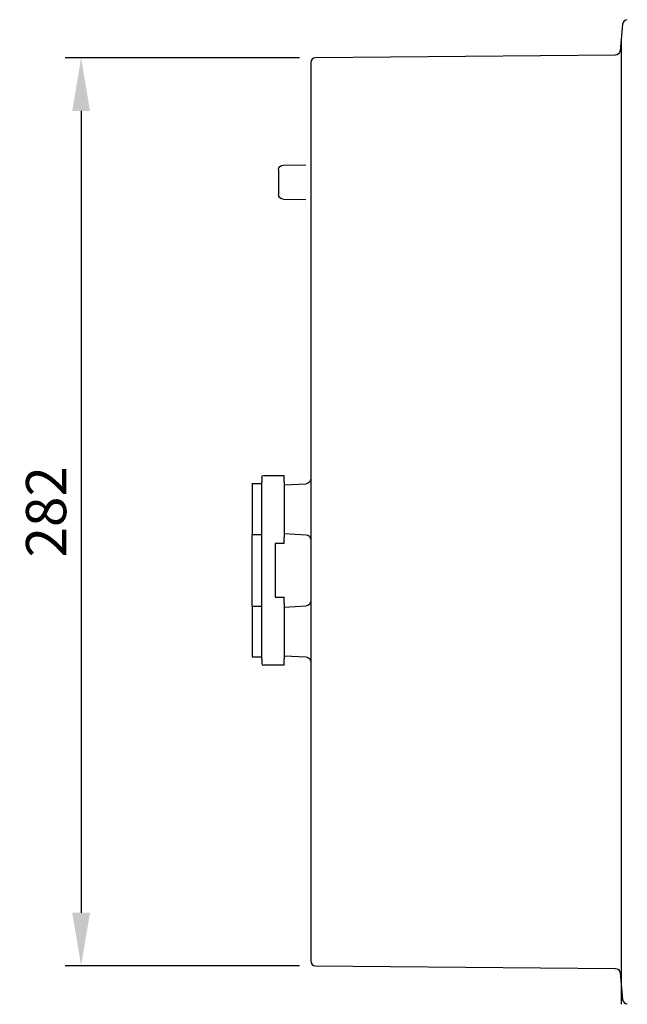
# Model space of a CAD drawing. Units: millimetres. Extents: x 63 to 2173, y 73 to 1579.
# Drawn here: x 872 to 1060, y 762 to 1068 of the extents above; entities that cross this region are included whole.
import ezdxf

# ---------------------------------------------------------------- set-up
doc = ezdxf.new("R2010")
doc.units = ezdxf.units.MM
doc.header["$LTSCALE"] = 2
doc.header["$PDSIZE"] = -1
doc.layers.add('Dimensions', color=7, linetype='Continuous')
doc.layers.add('Visible (ISO)', color=7, linetype='Continuous')
doc.styles.get("Standard").update_dxf_attribs({"font": 'romans.shx', "width": 0.8})
doc.dimstyles.new('SLDDIMSTYLE2', dxfattribs={"dimscale": 5, "dimtxt": 2.5, "dimasz": 3.302, "dimexe": 1, "dimexo": 1, "dimgap": 0.926042, "dimtad": 1, "dimdec": 0, "dimrnd": 1e-09, "dimzin": 12, "dimdsep": 46, "dimtxsty": 'Standard', "dimcen": 2, "dimadec": 0, "dimazin": 3, "dimtfac": 1, "dimtdec": 0, "dimtmove": 0, "dimatfit": 0, "dimfxl": 1, "dimfrac": 2, "dimtolj": 1, "dimtzin": 12, "dimarcsym": 0})

# ---------------------------------------------------------------- blocks, each defined once
blk = doc.blocks.new('*D50')
at = {"layer": 'Defpoints', "color": 0, "transparency": 16777216}
for p in [(963.57, 1056.48), (890.76, 774.13), (963.57, 774.13)]:
    blk.add_point(p, dxfattribs=at)
at = {"layer": 'Dimensions', "color": 0, "lineweight": -2, "transparency": 16777216}
for p, q in [((958.57, 1056.48), (885.76, 1056.48)), ((890.76, 1039.97), (890.76, 790.64)), ((958.57, 774.13), (885.76, 774.13))]:
    blk.add_line(p, q, dxfattribs=at)
at = {"layer": 'Dimensions', "color": 0, "transparency": 16777216}
for points in [[(888.01, 1039.97), (893.52, 1039.97), (890.76, 1056.48)], [(888.01, 790.64), (893.52, 790.64), (890.76, 774.13)]]:
    blk.add_solid(points, dxfattribs=at)
at = {"layer": 'Dimensions', "color": 0, "transparency": 16777216, "insert": (879.88, 915.3), "char_height": 12.5, "attachment_point": 5, "rotation": 90}
blk.add_mtext('\\A1;282', dxfattribs=at)

msp = doc.modelspace()

# ---------------------------------------------------------------- linework, layer by layer
at = {"layer": 'Visible (ISO)'}
for p, q in [((1058.96, 1066.95), (1058.21, 1058.66)), ((1058.68, 762.15), (1058.68, 1061.52)), ((1056.73, 1057.29), (963.57, 1056.48)), ((962.08, 1054.98), (962.08, 775.63)), ((953.57, 1023.13), (960.6, 1023.19)), ((952.08, 1021.63), (952.08, 1013.98)), ((953.57, 1012.48), (960.6, 1012.42)), ((946.88, 926.1), (946.88, 924.6)), ((947.38, 926.6), (953.88, 926.6)), ((953.88, 924.6), (953.88, 926.6)), ((943.88, 924.05), (946.88, 924.05)), ((943.88, 924.05), (943.88, 908.22)), ((946.88, 869.6), (946.88, 924.6)), ((953.88, 924.6), (953.88, 907.4)), ((953.88, 923.68), (960.66, 924.03)), ((943.88, 885.99), (943.88, 908.22)), ((943.88, 908.22), (946.88, 908.22)), ((953.88, 908.53), (960.66, 908.18)), ((953.88, 905.4), (953.88, 907.4)), ((953.88, 905.4), (951.08, 905.4)), ((951.08, 905.4), (951.08, 888.8)), ((951.08, 888.8), (953.88, 888.8)), ((953.88, 886.8), (953.88, 888.8)), ((943.88, 885.99), (946.88, 885.99)), ((943.88, 885.99), (943.88, 870.15)), ((953.88, 886.8), (953.88, 869.6)), ((953.88, 885.68), (960.66, 886.03)), ((943.88, 870.15), (946.88, 870.15)), ((946.88, 869.6), (946.88, 868.1)), ((953.88, 870.53), (960.66, 870.18)), ((953.88, 867.6), (953.88, 869.6)), ((953.88, 867.6), (947.38, 867.6)), ((963.57, 774.13), (1056.73, 773.32)), ((1058.21, 771.95), (1058.96, 763.66))]:
    msp.add_line(p, q, dxfattribs=at)
for centre, radius, start, end in [((1060.45, 1066.82), 1.5, 90.5, 174.8056), ((963.58, 1054.98), 1.5, 90.5, 180), ((947.38, 868.1), 0.5, 180, 270), ((963.58, 775.63), 1.5, 180, 269.5), ((1060.45, 763.79), 1.5, 185.1944, 269.5)]:
    msp.add_arc(centre, radius, start, end, dxfattribs=at)
at = {"layer": 'Visible (ISO)', "extrusion": (0, 0, -1)}
for centre, radius, start, end in [((-1056.71, 1058.79), 1.5, 185.1944, 269.5), ((-953.58, 1021.63), 1.5, 0, 89.5), ((-953.58, 1013.98), 1.5, 270.5, 0), ((-947.38, 926.1), 0.5, 0, 90), ((-960.58, 925.53), 1.5, 180, 267), ((-960.58, 906.68), 1.5, 93, 180), ((-960.58, 887.53), 1.5, 180, 267), ((-960.58, 868.68), 1.5, 93, 180), ((-1056.71, 771.82), 1.5, 90.5, 174.8056)]:
    msp.add_arc(centre, radius, start, end, dxfattribs=at)

# ---------------------------------------------------------------- dimensions: what is measured, and where the dimension line sits
at = {"layer": 'Dimensions'}
dim = msp.add_linear_dim(base=(890.76, 774.13), p1=(963.57, 1056.48), p2=(963.57, 774.13), angle=90, dimstyle='SLDDIMSTYLE2', dxfattribs=at)
dim.commit()
dim.dimension.update_dxf_attribs({"geometry": '*D50', "text_midpoint": (879.88, 915.3)})

doc.saveas('drawing.dxf')
